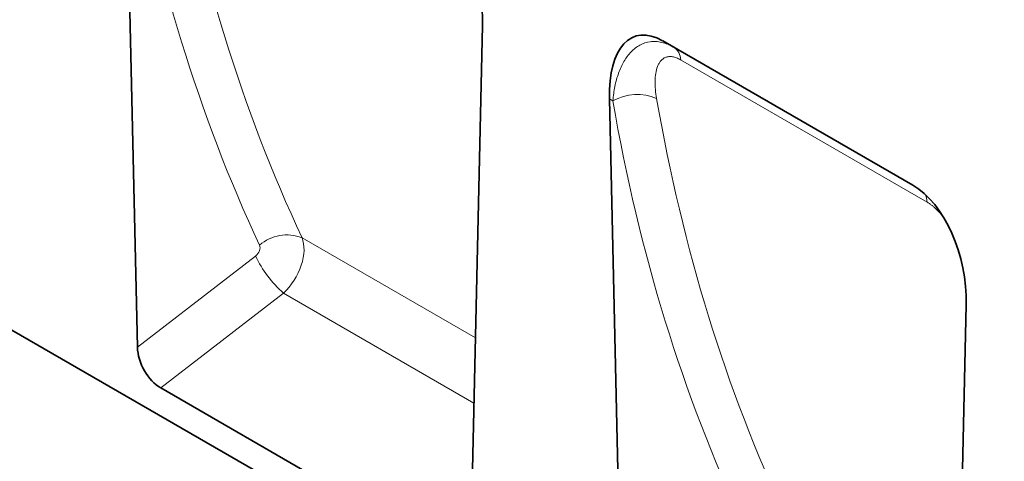
# Model space of a CAD drawing. Units: millimetres. Extents: x -565 to 1196, y -458 to 841.
# Drawn here: x -335 to -106, y -213 to -110 of the extents above; entities that cross this region are included whole.
import ezdxf

# ---------------------------------------------------------------- set-up
doc = ezdxf.new("R2010")
doc.units = ezdxf.units.MM
doc.linetypes.add('SLD-Durchgehend', pattern=[0])
doc.layers.add('133470', color=7, linetype='Continuous', lineweight=25)
doc.layers.add('TANGENT_EDGES', color=4, linetype='Continuous', lineweight=25)

# ---------------------------------------------------------------- blocks, each defined once
blk = doc.blocks.new('1042811-M_B_ISOMETRIC VIEW')
at = {"layer": '133470', "linetype": 'SLD-Durchgehend', "lineweight": 35}
for p, q in [((11346.46, 65.04), (10640.06, 472.84)), ((10895.43, 459.55), (10898.17, 336.74)), ((10975.76, 291.95), (10978.49, 411.6)), ((11020.43, 408.07), (11078.7, 374.43)), ((11020.43, 408.07), (11022.99, 406.59)), ((11008.03, 394.55), (11010.77, 271.74)), ((11088.36, 226.94), (11091.09, 346.6)), ((10903.58, 327.25), (10970.35, 288.7))]:
    blk.add_line(p, q, dxfattribs=at)
for centre, major_axis, ratio, start_param, end_param in [((10964.07, 417.51), (-4.8, 23.26), 0.585055, 4.337291, 5.803237), ((11022.45, 383.81), (-8.39, 25.33), 0.463365, 5.803204, 7.269149), ((11076.67, 352.5), (-4.8, 23.26), 0.585055, 4.337291, 5.803237), ((10903.9, 334.01), (-3.71, 7.18), 0.609245, 0.895247, 2.382463)]:
    blk.add_ellipse(centre, major_axis=major_axis, ratio=ratio, start_param=start_param, end_param=end_param, dxfattribs=at)
at = {"layer": 'TANGENT_EDGES', "linetype": 'SLD-Durchgehend', "lineweight": 18}
for p, q in [((11022.99, 406.59), (11078.78, 374.38)), ((11082.02, 370.5), (11024.61, 403.64)), ((11008.83, 394.09), (11008.03, 394.55)), ((10936.48, 362.22), (10976.83, 338.92)), ((10898.17, 336.74), (10925.65, 357.96)), ((10932.17, 349.33), (10903.58, 327.25)), ((10932.17, 349.33), (10976.48, 323.74))]:
    blk.add_line(p, q, dxfattribs=at)
for centre, radius, start, end in [((11020.93, 403.54), 3.69, 1.552, 55.965), ((11014.45, 384.17), 11.4, 66.3737, 119.5434), ((11077.43, 370.13), 4.61, 4.5468, 29.8618), ((10932.96, 353.16), 9.72, 68.7692, 130.9735), ((10950.13, 369.67), 27.14, 205.5571, 228.5596)]:
    blk.add_arc(centre, radius, start, end, dxfattribs=at)
for centre, major_axis, ratio, start_param, end_param in [((11417.51, 743.35), (405.68, 494.11), 0.684435, 2.608134, 2.824394), ((11422.1, 739.73), (401.93, 486.93), 0.685621, 2.610157, 2.826417), ((11534.7, 674.73), (401.93, 486.93), 0.685621, 2.610157, 2.826417), ((11530.11, 678.34), (405.68, 494.11), 0.684435, 2.608134, 2.824394), ((10929.63, 355.67), (5.23, 8.52), 0.600474, 4.292279, 5.869586), ((10925.04, 359.29), (1.28, 1.56), 0.684435, 4.38868, 5.965987), ((11452.79, 722.01), (252.75, 576.89), 0.454575, 2.445736, 2.454967)]:
    blk.add_ellipse(centre, major_axis=major_axis, ratio=ratio, start_param=start_param, end_param=end_param, dxfattribs=at)
for points, knots in [([(11008.83, 394.09), (11008.93, 395.26), (11009.09, 396.38), (11009.53, 398.53), (11009.81, 399.56), (11010.51, 401.5), (11010.93, 402.43), (11011.66, 403.68), (11011.92, 404.08), (11012.47, 404.82), (11012.76, 405.17), (11013.38, 405.81), (11013.71, 406.1), (11014.4, 406.64), (11014.76, 406.87), (11015.87, 407.48), (11016.67, 407.74), (11017.74, 407.89), (11017.96, 407.9), (11018.4, 407.92), (11018.62, 407.92), (11019.29, 407.89), (11019.74, 407.82), (11020.66, 407.61), (11021.13, 407.46), (11022.06, 407.09), (11022.52, 406.86), (11022.99, 406.59)], [0, 0, 0, 0, 0.125, 0.125, 0.25, 0.25, 0.375, 0.375, 0.4375, 0.4375, 0.5, 0.5, 0.5625, 0.5625, 0.625, 0.625, 0.75, 0.75, 0.78125, 0.78125, 0.8125, 0.8125, 0.875, 0.875, 0.9375, 0.9375, 1, 1, 1, 1]), ([(11024.61, 403.64), (11024.28, 403.83), (11023.95, 403.99), (11023.31, 404.23), (11023, 404.32), (11022.41, 404.41), (11022.13, 404.42), (11021.74, 404.39), (11021.61, 404.37), (11021.36, 404.31), (11021.25, 404.27), (11020.68, 404.06), (11020.31, 403.78), (11019.84, 403.23), (11019.7, 403.03), (11019.45, 402.59), (11019.34, 402.36), (11019.05, 401.62), (11018.91, 401.07), (11018.72, 399.91), (11018.67, 399.3), (11018.64, 397.41), (11018.77, 396.05), (11019.02, 394.61)], [0, 0, 0, 0, 0.0625, 0.0625, 0.125, 0.125, 0.1875, 0.1875, 0.21875, 0.21875, 0.25, 0.25, 0.375, 0.375, 0.4375, 0.4375, 0.5, 0.5, 0.625, 0.625, 0.75, 0.75, 1, 1, 1, 1]), ([(11086.11, 366.48), (11086.07, 366.53), (11085.95, 366.71), (11085.69, 367.06), (11085.39, 367.45), (11085.11, 367.8), (11084.89, 368.05), (11084.66, 368.3), (11084.43, 368.55), (11084.2, 368.79), (11083.96, 369.02), (11083.73, 369.24), (11083.49, 369.44), (11083.25, 369.64), (11083.01, 369.83), (11082.77, 370.01), (11082.52, 370.19), (11082.27, 370.35), (11082.1, 370.45), (11082.02, 370.5)], [0, 0, 0, 0, 0.031042, 0.105877, 0.215487, 0.27062, 0.325753, 0.381977, 0.438201, 0.494847, 0.551493, 0.606396, 0.661299, 0.716644, 0.771988, 0.828746, 0.885504, 0.942752, 1, 1, 1, 1])]:
    blk.add_open_spline(points, degree=3, knots=knots, dxfattribs=at)

msp = doc.modelspace()

# ---------------------------------------------------------------- block references
at = {"layer": '133470'}
msp.add_blockref('1042811-M_B_ISOMETRIC VIEW', (-11205.55, -522.73), dxfattribs=at)

doc.saveas('drawing.dxf')
